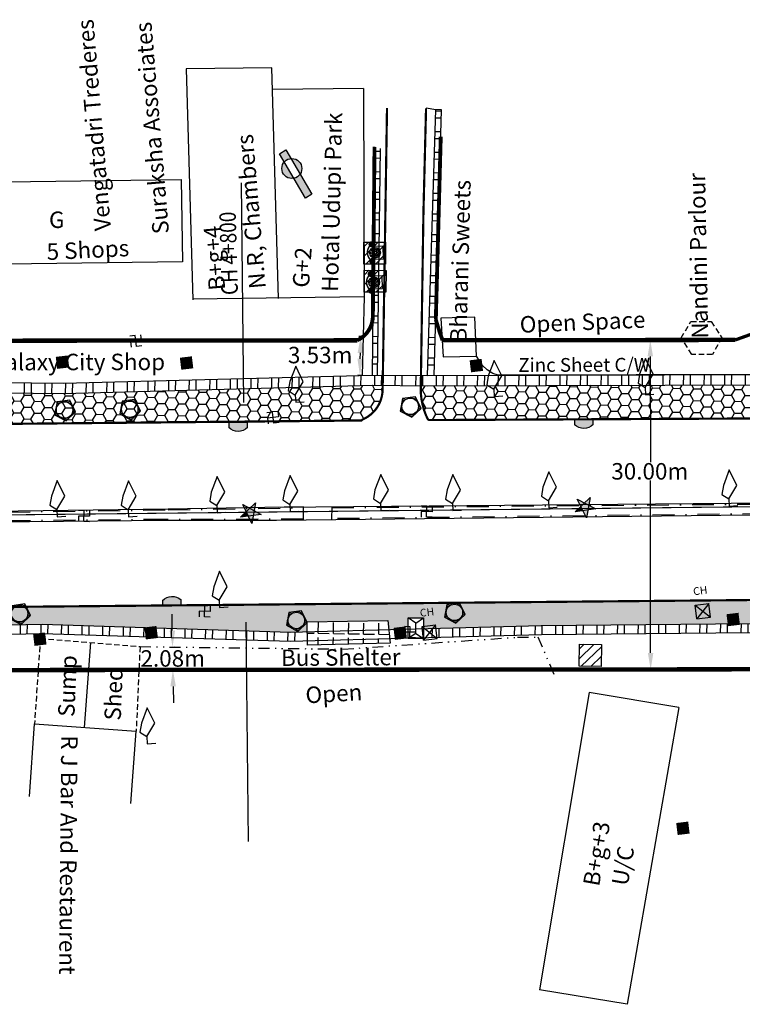
# Model space of a CAD drawing. Extents: x 13648 to 18670, y 11156 to 13831.
# Drawn here: x 16990 to 17056, y 13076 to 13165 of the extents above; entities that cross this region are included whole.
import ezdxf
from ezdxf.enums import TextEntityAlignment as Align

# ---------------------------------------------------------------- set-up
doc = ezdxf.new("R2010")
doc.units = 0
doc.header["$LTSCALE"] = 4
doc.header["$MEASUREMENT"] = 0
doc.header["$PDSIZE"] = -11.8
for name, pattern in [('DASHDOT', [1, 0.5, -0.25, 0, -0.25]), ('DIVIDE2', [0.625, 0.25, -0.125, 0, -0.125, 0, -0.125]), ('HIDDEN2', [0.1875, 0.125, -0.0625])]:
    doc.linetypes.add(name, pattern=pattern)
doc.layers.get('0').update_dxf_attribs({"linetype": 'CONTINUOUS'})
doc.layers.get('DEFPOINTS').update_dxf_attribs({"linetype": 'CONTINUOUS'})
for name, color, linetype in [('BLD', 7, 'CONTINUOUS'), ('BS', 11, 'CONTINUOUS'), ('CDRAIN', 4, 'CONTINUOUS'), ('CH', 7, 'CONTINUOUS'), ('CHA', 12, 'CONTINUOUS'), ('CLINE', 2, 'DASHDOT'), ('CW_BRICK', 200, 'CONTINUOUS'), ('CW_GSLAB', 32, 'CONTINUOUS'), ('CW_HBLOCK', 7, 'DIVIDE2'), ('DETAILS', 4, 'CONTINUOUS'), ('DIM1', 11, 'CONTINUOUS'), ('EP', 40, 'CONTINUOUS'), ('FP_COBBLE', 254, 'CONTINUOUS'), ('FP_CSLAB', 71, 'CONTINUOUS'), ('FP_GSLAB', 51, 'CONTINUOUS'), ('FP_TILES', 11, 'CONTINUOUS'), ('GATE', 7, 'CONTINUOUS'), ('LP', 1, 'CONTINUOUS'), ('MED_MSG', 7, 'DASHDOT'), ('MED_STONE', 7, 'CONTINUOUS'), ('MH', 6, 'CONTINUOUS'), ('NDIM', 30, 'CONTINUOUS'), ('NR', 1, 'CONTINUOUS'), ('PS', 40, 'CONTINUOUS'), ('ROAD', 5, 'CONTINUOUS'), ('SB', 7, 'CONTINUOUS'), ('SDR', 4, 'CONTINUOUS'), ('TB', 8, 'CONTINUOUS'), ('TEXT1', 7, 'CONTINUOUS'), ('TJ', 8, 'CONTINUOUS'), ('TR', 82, 'CONTINUOUS'), ('WF', 1, 'CONTINUOUS')]:
    doc.layers.add(name, color=color, linetype=linetype)
doc.styles.add('ROMANS', font='Romans')
doc.styles.add('RS', font='Romans.shx')
doc.styles.add('RS1', font='romans.shx', dxfattribs={"width": 0.85})
doc.dimstyles.get("Standard").update_dxf_attribs({"dimscale": 0, "dimtxt": 2.5, "dimasz": 2.5, "dimexe": 0.18, "dimexo": 0.0625, "dimgap": 0.09, "dimtad": 0, "dimtih": 1, "dimtoh": 1, "dimzin": 0, "dimtxsty": 'ROMANS', "dimcen": 0.09, "dimazin": 3, "dimtfac": 1, "dimtofl": 0, "dimtmove": 0, "dimatfit": 3, "dimtolj": 1, "dimtzin": 0})
pattern_1 = [(359.0311654, (2953.95356, 3826.7367), (0.946517995, 0.525336733), [0.625, -1.25]), (119.0311654, (2953.95356, 3826.7367), (-0.928213953, 0.557040262), [0.625, -1.25]), (59.0311654, (2953.95356, 3826.7367), (0.018304042, 1.082376995), [-1.25, 0.625])]
pattern_2 = [(89.031165, (2953.9536, 3826.7367), (-1.87473195, 0.03170353), []), (89.031165, (2954.589, 3827.351), (-1.87473195, 0.03170353), [])]
pattern_3 = [(179.031165, (2953.9536, 3826.7367), (-0.03170353, -1.87473195), []), (179.031165, (2953.3392, 3827.3722), (-0.03170353, -1.87473195), [])]

# ---------------------------------------------------------------- blocks, each defined once
blk = doc.blocks.new('EP')
at = {"layer": 'EP'}
blk.add_hatch(color=256, dxfattribs=at).paths.add_polyline_path([(-0.5, -0.5), (-0.5, 0.5), (0.5, 0.5), (0.5, -0.5)])
blk.add_lwpolyline([(-0.5, -0.5, 0.1, 0.1, 0), (-0.5, 0.5, 0.1, 0.1, 0), (0.5, 0.5, 0.1, 0.1, 0), (0.5, -0.5, 0.1, 0.1, 0)], format="xyseb", close=True, dxfattribs=at)
blk = doc.blocks.new('*X11')
at = {"color": 0}
for p, q in [((2391.724, -264.523), (2391.883, -264.364)), ((2391.767, -264.656), (2392.033, -264.391)), ((2392.257, -264.166), (2392.529, -263.894)), ((2392.544, -264.056), (2392.745, -263.856)), ((2392.728, -264.049), (2392.847, -263.93)), ((2392.876, -264.077), (2392.949, -264.004)), ((2393.003, -264.128), (2393.052, -264.079)), ((2393.112, -264.195), (2393.154, -264.153)), ((2393.215, -264.269), (2393.256, -264.228)), ((2393.285, -264.376), (2393.359, -264.302)), ((2393.348, -264.49), (2393.461, -264.376)), ((2393.393, -264.622), (2393.564, -264.451)), ((2391.81, -264.79), (2391.923, -264.677)), ((2391.854, -264.923), (2391.916, -264.861)), ((2391.897, -265.057), (2391.944, -265.009)), ((2391.941, -265.19), (2391.995, -265.136)), ((2391.984, -265.323), (2392.062, -265.245)), ((2392.027, -265.457), (2392.145, -265.339)), ((2392.071, -265.59), (2392.243, -265.418)), ((2392.939, -265.606), (2393.221, -265.324)), ((2393.116, -265.606), (2393.316, -265.405)), ((2393.221, -265.324), (2393.401, -265.143)), ((2393.392, -264.976), (2393.486, -264.881)), ((2393.413, -264.778), (2393.572, -264.62)), ((2392.232, -265.606), (2392.357, -265.481)), ((2392.409, -265.606), (2392.488, -265.526)), ((2392.585, -265.606), (2392.645, -265.546)), ((2392.762, -265.606), (2392.843, -265.525))]:
    blk.add_line(p, q, dxfattribs=at)
blk = doc.blocks.new('MH')
blk.add_lwpolyline([(0.578, 0.816), (-0.598, 0.802), (-0.947, -0.321), (0.012, -1), (0.955, -0.297)], close=True)
blk.add_circle((0, 0), 0.75)
at = {"rotation": 324.7139906280657}
blk.add_blockref('*X11', (-1800.118, 1598.29), dxfattribs=at)
blk = doc.blocks.new('LP')
blk.add_lwpolyline([(-0.925, -0.296), (0.594, 0.849), (0.038, -0.97), (-0.581, 0.829), (0.977, -0.262), (-0.925, -0.296)])
for points in [[(-0.344, 0.142), (-0.925, -0.296), (-0.198, -0.283), (-0.925, -0.296)], [(-0.581, 0.829), (-0.198, -0.283), (0.977, -0.262), (-0.198, -0.283)], [(0.038, -0.97), (-0.344, 0.142), (0.594, 0.849), (-0.344, 0.142)], [(0.038, -0.97), (0.594, 0.849), (0.594, 0.849)], [(0.594, 0.849), (0.594, 0.849), (0.038, -0.97)], [(0.038, -0.97), (0.594, 0.849), (0.594, 0.849)]]:
    blk.add_solid(points)
blk = doc.blocks.new('CH')
at = {"layer": 'DETAILS'}
for points in [[(-0.625, 0.625), (0.625, -0.625)], [(0.625, 0.625), (-0.625, -0.625)], [(-0.625, -0.625), (-0.625, 0.625)], [(-0.625, 0.625), (0.625, 0.625)], [(0.625, -0.625), (0.625, 0.625)], [(-0.625, -0.625), (0.625, -0.625)]]:
    blk.add_lwpolyline(points, dxfattribs=at)
blk.add_text('CH', height=0.7, dxfattribs=at).set_placement((-0.019, 1.527), align=Align.CENTER)
blk = doc.blocks.new('*X10')
at = {"color": 0}
for p, q in [((2368.811, -258.091), (2370.128, -256.773)), ((2368.811, -257.207), (2369.245, -256.773)), ((2369.012, -258.773), (2370.811, -256.975)), ((2369.896, -258.773), (2370.811, -257.858)), ((2370.78, -258.773), (2370.811, -258.742))]:
    blk.add_line(p, q, dxfattribs=at)
blk = doc.blocks.new('PS')
blk.add_lwpolyline([(-1.329, -0.484), (-0.484, 1.329), (1.329, 0.484), (0.484, -1.329)], close=True)
at = {"rotation": 335.0000000000032}
blk.add_blockref('*X10', (-2038.839, 1235.147), dxfattribs=at)
blk = doc.blocks.new('SB')
for points in [[(0.5, -0.5), (0, -0.5), (0, 0.5), (-0.5, 0.5)], [(0.5, 0.5), (0.5, 0), (-0.5, 0), (-0.5, -0.5)]]:
    blk.add_lwpolyline(points)
blk = doc.blocks.new('TJ')
blk.add_line((-0.271, -0.383), (0.271, 0.383))
blk.add_lwpolyline([(-1.116, -0.359), (-0.032, 1.171), (1.116, 0.359), (0.032, -1.171)], close=True)
for points in [[(0.271, 0.383), (-0.032, 1.171)], [(0.271, 0.383), (1.116, 0.359)], [(-0.271, -0.383), (-1.116, -0.359)], [(-0.271, -0.383), (0.032, -1.171)]]:
    blk.add_lwpolyline(points)
blk = doc.blocks.new('TR')
at = {"layer": 'WF', "color": 82, "flags": 128}
blk.add_lwpolyline([(-0.044, 0.653), (0.688, 1.871), (0, 3.289), (-0.535, 1.877), (-0.672, 1.055)], close=True, dxfattribs=at)
at = {"layer": 'WF', "color": 82}
blk.add_lwpolyline([(-0.041, 0.654), (0, 0), (0.771, 0.048)], dxfattribs=at)
blk = doc.blocks.new('TB')
at = {"layer": 'TB'}
for points in [[(-0.72, 0.427, 0.275, 0.275, 1), (-0.787, 0.16, 0.275, 0.275, 1)], [(0.812, 0.426, 0.275, 0.275, 1), (0.745, 0.159, 0.275, 0.275, 1)]]:
    blk.add_lwpolyline(points, format="xyseb", close=True, dxfattribs=at)
blk.add_lwpolyline([(0.779, 0.293, 0.138, 0.138, 0.520106), (-0.753, 0.294, 0.138, 0.138, 0)], format="xyseb", dxfattribs=at)
blk.add_lwpolyline([(-0.457, 0.175), (-0.571, 0.175), (-0.571, -0.748), (0.571, -0.748), (0.571, 0.175), (0.457, 0.175)], dxfattribs=at)
for centre, radius in [((0, 0), 0.489), ((-0.318, 0), 0.0807), ((-0.223, 0.226), 0.0807), ((0, 0), 0.152), ((-0.001, 0.318), 0.0807), ((0.216, 0.233), 0.0807), ((0.313, -0.002), 0.0807), ((-0.24, -0.207), 0.0807), ((0.009, -0.317), 0.0807), ((0.249, -0.197), 0.0807)]:
    blk.add_circle(centre, radius, dxfattribs=at)
blk = doc.blocks.new('BB')
at = {"layer": 'ROAD'}
h = blk.add_hatch(color=20, dxfattribs=at)
h.paths.add_polyline_path([(0.82, 0.392, 0.630503), (-0.82, 0.392)])
h.paths.add_polyline_path([(0.859, -0.297), (-0.859, -0.297, 0.712495)])
h = blk.add_hatch(color=20, dxfattribs=at)
h.paths.add_polyline_path([(2.949, -0.297), (2.949, 0.392), (0.82, 0.392, -0.111889), (0.909, 0, -0.08336), (0.859, -0.297)])
h.paths.add_polyline_path([(-0.859, -0.297, -0.08336), (-0.909, 0, -0.111889), (-0.82, 0.392), (-1.725, 0.392), (-1.725, -0.297)])
at = {"layer": 'ROAD', "color": 20}
blk.add_lwpolyline([(-1.725, 0.392), (2.949, 0.392), (2.949, -0.297), (-1.725, -0.297)], close=True, dxfattribs=at)
blk.add_circle((0, 0), 0.909, dxfattribs=at)
blk = doc.blocks.new('SDR')
at = {"layer": 'SDR'}
h = blk.add_hatch(color=256, dxfattribs=at)
edge = h.paths.add_edge_path()
edge.add_arc((0, -0.387), 1.209, 45.39665, 134.60335)
edge.add_line((-0.849, 0.474), (-0.849, 0))
edge.add_line((-0.849, 0), (0.849, 0))
edge.add_line((0.849, 0), (0.849, 0.474))
blk.add_lwpolyline([(-0.849, 0.474, -0.410164), (0.849, 0.474)], format="xyb", dxfattribs=at)
blk.add_lwpolyline([(-0.849, 0.474), (-0.849, 0), (0.849, 0), (0.849, 0.474)], dxfattribs=at)
blk = doc.blocks.new('*D267')
at = {"color": 0, "linetype": 'BYBLOCK'}
for p, q in [((17444.107, 11877.548), (17444.869, 11877.549)), ((17444.69, 11876.048), (17444.701, 11866.429)), ((17444.719, 11849.048), (17444.702, 11864.749)), ((17444.139, 11847.548), (17444.901, 11847.549))]:
    blk.add_line(p, q, dxfattribs=at)
for points in [[(17444.94, 11876.049), (17444.44, 11876.048), (17444.689, 11877.548)], [(17444.969, 11849.049), (17444.469, 11849.048), (17444.721, 11847.548)]]:
    blk.add_solid(points, dxfattribs=at)
at = {"layer": 'DEFPOINTS', "color": 0, "linetype": 'BYBLOCK'}
for p in [(17444.045, 11877.548), (17444.077, 11847.548), (17444.721, 11847.548)]:
    blk.add_point(p, dxfattribs=at)
at = {"color": 0, "linetype": 'BYBLOCK', "insert": (17444.641, 11865.589), "char_height": 1.5, "attachment_point": 5, "style": 'ROMANS'}
blk.add_mtext('\\A1;30.00m', dxfattribs=at)
blk = doc.blocks.new('*D273')
at = {"color": 0, "linetype": 'BYBLOCK'}
for p, q in [((17401.164, 11851.087), (17401.143, 11852.587)), ((17401.111, 11849.586), (17401.366, 11849.59)), ((17401.14, 11847.503), (17401.395, 11847.506)), ((17401.237, 11846.004), (17401.258, 11844.504))]:
    blk.add_line(p, q, dxfattribs=at)
for points in [[(17401.414, 11851.091), (17400.914, 11851.084), (17401.186, 11849.588)], [(17401.487, 11846.008), (17400.987, 11846), (17401.215, 11847.504)]]:
    blk.add_solid(points, dxfattribs=at)
at = {"layer": 'DEFPOINTS', "color": 0, "linetype": 'BYBLOCK'}
for p in [(17401.048, 11849.586), (17401.078, 11847.502), (17401.215, 11847.504)]:
    blk.add_point(p, dxfattribs=at)
at = {"color": 0, "linetype": 'BYBLOCK', "insert": (17401.201, 11848.546), "char_height": 1.5, "attachment_point": 5, "style": 'ROMANS'}
blk.add_mtext('\\A1;2.08m', dxfattribs=at)
blk = doc.blocks.new('*D282')
at = {"color": 0, "linetype": 'BYBLOCK'}
for p, q in [((17418.48, 11877.864), (17418.139, 11877.871)), ((17418.275, 11875.834), (17418.287, 11876.367)), ((17418.403, 11874.331), (17418.063, 11874.338))]:
    blk.add_line(p, q, dxfattribs=at)
for points in [[(17418.037, 11876.373), (17418.537, 11876.362), (17418.319, 11877.867)], [(17418.025, 11875.84), (17418.525, 11875.829), (17418.243, 11874.334)]]:
    blk.add_solid(points, dxfattribs=at)
at = {"layer": 'DEFPOINTS', "color": 0, "linetype": 'BYBLOCK'}
for p in [(17418.319, 11877.867), (17418.542, 11877.862), (17418.465, 11874.33)]:
    blk.add_point(p, dxfattribs=at)
at = {"color": 0, "linetype": 'BYBLOCK', "insert": (17414.628, 11876.18), "char_height": 1.5, "attachment_point": 5, "style": 'ROMANS'}
blk.add_mtext('\\A1;3.53m', dxfattribs=at)

msp = doc.modelspace()

# ---------------------------------------------------------------- hatches: boundary and pattern name
at = {"layer": 'FP_COBBLE'}
h = msp.add_hatch(dxfattribs=at)
h.set_pattern_fill('HONEY', color=256, scale=5, angle=-0.96883, style=0)
h.set_pattern_definition(pattern_1)
h.paths.add_polyline_path([(17082.916, 13129.097), (17084.195, 13129.101), (17084.236, 13133.243), (17063.33, 13132.232), (17062.998, 13131.492), (17062.999, 13131.485), (17062.324, 13131.81), (17062.341, 13132.184), (17059.27, 13132.035), (17046.699, 13132.003), (17046.597, 13131.776), (17046.598, 13131.769), (17046.117, 13132.001), (17032.974, 13131.967), (17032.817, 13131.618), (17032.819, 13131.611), (17032.144, 13131.937), (17032.145, 13131.965), (17026.863, 13131.951), (17026.253, 13131.955), (17026.249, 13131.702, 0.124385), (17026.93, 13128.822)])
h.paths.add_polyline_path([(17058.736, 13129.86), (17058.949, 13131.016), (17060.114, 13131.171), (17060.621, 13130.11), (17059.77, 13129.3)], flags=16)
h.paths.add_polyline_path([(17060.388, 13130.279, -1), (17058.888, 13130.304, -1)], flags=0)
h.paths.add_polyline_path([(17067.113, 13130.009), (17067.433, 13130.984), (17067.509, 13131.075), (17067.647, 13131.121), (17067.755, 13131.137), (17067.878, 13131.139), (17068.01, 13131.125), (17068.147, 13131.098), (17068.283, 13131.056), (17068.414, 13131.003), (17068.535, 13130.94), (17068.642, 13130.869), (17068.731, 13130.793), (17068.798, 13130.714), (17068.863, 13130.596), (17068.846, 13130.457), (17068.836, 13130.448), (17068.525, 13129.5), (17068.45, 13129.434), (17068.373, 13129.397), (17068.277, 13129.373), (17068.166, 13129.362), (17068.043, 13129.365), (17067.913, 13129.383), (17067.78, 13129.414), (17067.648, 13129.457), (17067.523, 13129.511), (17067.408, 13129.574), (17067.307, 13129.644), (17067.224, 13129.718), (17067.161, 13129.794), (17067.1, 13129.908)], flags=16)
h.paths.add_polyline_path([(17069.066, 13132.236), (17076.691, 13132.142), (17076.649, 13129.289), (17069.046, 13129.449)], flags=16)
h = msp.add_hatch(dxfattribs=at)
h.set_pattern_fill('HONEY', color=256, scale=5, angle=-0.96883, style=0)
h.set_pattern_definition(pattern_1)
h.paths.add_polyline_path([(17012.34, 13128.703), (17012.306, 13128.984), (17012.803, 13129.044), (17012.843, 13128.708), (17020.861, 13128.785), (17020.951, 13128.875, 0.296437), (17022.777, 13131.591), (17022.784, 13131.98), (17021.844, 13131.987), (17015.062, 13131.81), (17014.741, 13131.094), (17014.742, 13131.087), (17014.068, 13131.412), (17014.085, 13131.784), (16993.73, 13131.251), (16975.678, 13131.441), (16975.684, 13128.35), (16984.722, 13128.437), (16984.722, 13128.446), (16985.617, 13128.445)])
h.paths.add_polyline_path([(17014.739, 13131.088), (17015.062, 13131.81), (17014.085, 13131.784), (17014.068, 13131.412)], flags=16)
h = msp.add_hatch(dxfattribs=at)
h.set_pattern_fill('HONEY', color=256, scale=5, angle=-0.96883, style=0)
h.set_pattern_definition(pattern_1)
h.paths.add_polyline_path([(17071.019, 13110.434), (17070.922, 13110.959), (17070.248, 13111.285), (17070.285, 13112.118), (17070.395, 13112.56), (17036.413, 13112.245), (17036.41, 13110.092), (17037.223, 13110.114), (17062.207, 13110.35, -0.078312), (17062.175, 13110.463, -1), (17062.92, 13110.552, -0.133955), (17062.891, 13110.357)])
h.paths.add_polyline_path([(17100.73, 13110.715), (17101.804, 13110.636), (17101.807, 13111.132), (17101.69, 13111.77), (17101.443, 13112.198), (17101.192, 13112.414), (17100.605, 13112.776), (17098.14, 13112.781), (17072.089, 13112.576), (17071.301, 13112.568), (17071.501, 13112.257), (17070.921, 13110.966), (17071.019, 13110.434)])
h.paths.add_polyline_path([(17070.248, 13111.285), (17070.919, 13110.961), (17071.501, 13112.257), (17071.301, 13112.568), (17070.395, 13112.56), (17070.285, 13112.118)])
h = msp.add_hatch(dxfattribs=at)
h.set_pattern_fill('HONEY', color=256, scale=5, angle=-0.96883, style=0)
h.set_pattern_definition(pattern_1)
h.paths.add_polyline_path([(16991.77, 13110.222), (17014.389, 13109.502), (17015.918, 13109.543), (17015.915, 13110.452), (17023.251, 13110.555), (17023.337, 13109.742), (17025.102, 13109.789), (17025.099, 13110.801), (17026.505, 13110.805), (17026.508, 13109.827), (17036.41, 13110.092), (17036.413, 13112.245), (16969.038, 13111.62), (16942.5, 13111.012, 0.3269), (16939.728, 13108.556), (16939.492, 13107.461), (16940.615, 13107.461), (16954.843, 13108.306), (16954.736, 13109.24), (16956.598, 13109.454), (16956.712, 13108.468), (16961.13, 13109.053), (16967.884, 13109.733)])
at = {"layer": 'FP_CSLAB'}
h = msp.add_hatch(dxfattribs=at)
h.set_pattern_fill('ANSI32', color=256, scale=5, angle=44.03117, style=0)
h.set_pattern_definition(pattern_2)
h.paths.add_polyline_path([(16993.73, 13131.251), (17014.085, 13131.784), (17014.105, 13132.245), (17014.222, 13132.718), (16993.723, 13132.181), (16975.677, 13132.371), (16975.678, 13131.441)])
h.paths.add_polyline_path([(17021.844, 13131.987), (17022.784, 13131.98), (17022.798, 13132.91), (17021.835, 13132.917), (17015.092, 13132.741), (17015.321, 13132.385), (17015.062, 13131.81)])
h.paths.add_polyline_path([(17014.085, 13131.784), (17015.062, 13131.81), (17015.321, 13132.385), (17015.092, 13132.741), (17014.222, 13132.718), (17014.105, 13132.245)])
h.paths.add_polyline_path([(17022.798, 13132.91), (17022.784, 13131.98), (17026.253, 13131.955), (17026.267, 13132.885)])
h = msp.add_hatch(dxfattribs=at)
h.set_pattern_fill('ANSI32', color=256, scale=5, angle=44.03117, style=0)
h.set_pattern_definition(pattern_2)
h.paths.add_polyline_path([(17032.358, 13131.965), (17032.265, 13132.024), (17032.41, 13132.895), (17026.865, 13132.881), (17026.865, 13132.881), (17026.267, 13132.885), (17026.253, 13131.955), (17026.863, 13131.951)])
h.paths.add_polyline_path([(17046.327, 13132.002), (17046.045, 13132.182), (17046.169, 13132.931), (17033.597, 13132.898), (17033.625, 13132.841), (17033.1, 13131.967)])
h.paths.add_polyline_path([(17046.806, 13132.003), (17047.366, 13132.934), (17046.169, 13132.931), (17046.045, 13132.182), (17046.327, 13132.002)])
h.paths.add_polyline_path([(17033.1, 13131.967), (17033.625, 13132.841), (17033.597, 13132.898), (17032.42, 13132.895), (17032.402, 13132.847), (17032.265, 13132.024), (17032.358, 13131.965)])
h.paths.add_polyline_path([(17059.27, 13132.035), (17062.494, 13132.191), (17062.582, 13132.721), (17062.739, 13133.134), (17061.704, 13133.084), (17061.666, 13133.048), (17061.608, 13133.08), (17059.246, 13132.965), (17058.542, 13132.964), (17058.552, 13132.882), (17057.559, 13132.762), (17057.535, 13132.961), (17047.366, 13132.934), (17046.806, 13132.003)])
h.paths.add_polyline_path([(17062.494, 13132.191), (17063.52, 13132.241), (17063.805, 13132.714), (17063.582, 13133.175), (17062.739, 13133.134), (17062.582, 13132.721)])
h = msp.add_hatch(dxfattribs=at)
h.set_pattern_fill('ANSI32', color=256, scale=5, angle=44.03117, style=0)
h.set_pattern_definition(pattern_2)
h.paths.add_polyline_path([(16967.934, 13108.905), (16991.765, 13109.393), (17014.362, 13108.673), (17015.921, 13108.715), (17015.918, 13109.543), (17014.389, 13109.502), (16991.77, 13110.222), (16967.884, 13109.733), (16961.13, 13109.053), (16956.712, 13108.468), (16956.759, 13108.057), (16954.896, 13107.843), (16954.843, 13108.306), (16940.615, 13107.461), (16939.492, 13107.461), (16939.329, 13106.703), (16939.334, 13106.632), (16940.64, 13106.633), (16956.091, 13107.55), (16961.226, 13108.23)])
h = msp.add_hatch(dxfattribs=at)
h.set_pattern_fill('ANSI32', color=256, scale=5, angle=44.03117, style=0)
h.set_pattern_definition(pattern_2)
h.paths.add_polyline_path([(17063.366, 13109.534), (17063.207, 13109.862), (17063.812, 13109.538), (17063.867, 13109.539), (17064.371, 13110.023), (17064.285, 13109.543), (17100.703, 13109.887), (17101.799, 13109.807), (17101.804, 13110.636), (17100.73, 13110.715), (17062.891, 13110.357, -0.646744), (17062.207, 13110.35), (17037.223, 13110.114), (17026.508, 13109.827), (17026.51, 13108.999), (17037.238, 13109.286)])
at = {"layer": 'FP_GSLAB'}
h = msp.add_hatch(dxfattribs=at)
h.set_pattern_fill('ANSI32', color=256, scale=5, angle=134.03117, style=0)
h.set_pattern_definition(pattern_3)
h.paths.add_polyline_path([(17027.827, 13145.615), (17027.267, 13145.609), (17026.951, 13135.605), (17027.556, 13135.612)])
h.paths.add_polyline_path([(17027.556, 13135.612), (17026.951, 13135.605), (17026.865, 13132.881), (17026.865, 13132.881), (17027.482, 13132.882)])
h.paths.add_polyline_path([(17027.267, 13145.609), (17027.827, 13145.615), (17028.136, 13157.078), (17027.629, 13157.074)])
h = msp.add_hatch(dxfattribs=at)
h.set_pattern_fill('ANSI32', color=256, scale=5, angle=134.03117, style=0)
h.set_pattern_definition(pattern_3)
h.paths.add_polyline_path([(17021.959, 13145.551), (17022.48, 13145.557), (17022.59, 13153.563), (17022.038, 13153.709)])
h.paths.add_polyline_path([(17021.922, 13141.846), (17021.921, 13141.704, -0.843557), (17022.077, 13141.675, -0.837463), (17021.921, 13141.65), (17021.919, 13141.489, -0.611809), (17022.158, 13141.361, -0.606912), (17021.917, 13141.24), (17021.913, 13140.883, 0.307702), (17022.418, 13141.1), (17022.425, 13141.615, 0.309882)])
h.paths.add_polyline_path([(17021.517, 13141.372, 1.000001), (17022.495, 13141.355, 1.000001)])
h.paths.add_polyline_path([(17022.274, 13141.618, -1.000004), (17022.113, 13141.621, -1.000004)], flags=16)
h.paths.add_polyline_path([(17021.916, 13141.678, -1), (17022.077, 13141.675, -1)], flags=16)
h.paths.add_polyline_path([(17022.158, 13141.361, -1), (17021.854, 13141.366, -1)], flags=16)
h.paths.add_polyline_path([(17022.41, 13140.46), (17021.909, 13140.462), (17021.861, 13135.549), (17022.342, 13135.554)])
h.paths.add_polyline_path([(17021.835, 13132.917), (17022.306, 13132.914), (17022.342, 13135.554), (17021.861, 13135.549)])
at = {"layer": 'FP_TILES'}
h = msp.add_hatch(dxfattribs=at)
h.set_pattern_fill('ANGLE', color=256, scale=5, angle=-0.96883, style=0)
h.set_pattern_definition([(359.031165, (2953.9536, 3826.7367), (0.02324925, 1.37480343), [1, -0.375]), (89.031165, (2953.9536, 3826.7367), (-1.37480343, 0.02324925), [1, -0.375])])
h.paths.add_polyline_path([(17023.251, 13110.555), (17023.467, 13108.506), (17015.922, 13108.329), (17015.915, 13110.452)])

# ---------------------------------------------------------------- linework, layer by layer
at = {"layer": 'BLD'}
for points in [[(17012.678, 13160.92), (17004.879, 13160.813)], [(17004.879, 13160.813), (17005.49, 13139.786)], [(17013.289, 13139.909), (17013.289, 13139.909), (17012.678, 13160.92)], [(17021.023, 13159.033), (17012.736, 13158.92)], [(17021.023, 13159.033), (17021.082, 13140.032)], [(17028.136, 13157.078), (17027.629, 13157.074), (17026.731, 13157.229)], [(16988.527, 13142.992), (16988.424, 13150.526), (17004.442, 13150.744), (17004.544, 13143.244), (16988.526, 13143.026)], [(17021.082, 13140.032), (17005.489, 13139.82)], [(17028.07, 13138.114), (17028.283, 13134.581), (17031.336, 13134.652), (17031.173, 13138.205), (17028.07, 13138.114)], [(17015.556, 13120.917), (17015.536, 13119.711)], [(17018.153, 13120.939), (17018.133, 13119.74)], [(17023.251, 13110.555), (17023.467, 13108.506), (17015.922, 13108.329), (17015.915, 13110.452), (17023.251, 13110.555)], [(16996.16, 13108.559), (16995.599, 13100.831)], [(17041.582, 13104.013), (17041.582, 13104.013), (17037.068, 13076.935)], [(17049.76, 13102.65), (17041.582, 13104.013)], [(17049.76, 13102.65), (17045.035, 13075.606)], [(16990.608, 13094.549), (16991.081, 13101.155)], [(16991.081, 13101.155), (16991.081, 13101.155), (17000.333, 13100.492)], [(16999.86, 13093.886), (17000.333, 13100.492)], [(17045.035, 13075.606), (17037.068, 13076.935)]]:
    msp.add_lwpolyline(points, dxfattribs=at)
at = {"layer": 'BLD', "linetype": 'HIDDEN2'}
msp.add_lwpolyline([(17052.812, 13134.795), (17050.941, 13134.798), (17049.956, 13136.311), (17050.853, 13137.801), (17052.695, 13137.795), (17053.665, 13136.327)], close=True, dxfattribs=at)
at = {"layer": 'BS', "color": 1, "const_width": 0.3}
msp.add_lwpolyline([(17054.891, 13136.121), (17069.931, 13141.511)], dxfattribs=at)
at = {"layer": 'CDRAIN'}
for points in [[(16748.262, 13130.541), (16767.799, 13130.103), (16835.199, 13131.657), (16937.621, 13132.732), (16946.785, 13131.745), (16993.73, 13131.251), (17021.844, 13131.987), (17026.863, 13131.951), (17059.27, 13132.035), (17092.994, 13133.666), (17150.499, 13132.298), (17152.885, 13134.99), (17153.238, 13163.013)], [(16748.307, 13131.471), (16767.798, 13131.033), (16835.184, 13132.587), (16937.666, 13133.662), (16946.839, 13132.675), (16993.723, 13132.181), (17021.835, 13132.917), (17026.865, 13132.881), (17059.246, 13132.965), (17092.982, 13134.597), (17150.09, 13133.238), (17151.96, 13135.347), (17152.308, 13163.025)], [(17026.865, 13132.882), (17027.629, 13157.074)], [(17027.482, 13132.865), (17028.136, 13157.078)], [(17022.038, 13153.709), (17021.835, 13132.919)], [(17022.306, 13132.914), (17022.59, 13153.563)], [(16828.514, 13106.774), (16878.921, 13107.976), (16891.06, 13107.138), (16930.363, 13107.458), (16940.615, 13107.461), (16956.012, 13108.376), (16961.13, 13109.053), (16967.884, 13109.733), (16991.77, 13110.222), (17014.389, 13109.502)], [(17014.34, 13109.5), (17037.223, 13110.114), (17100.73, 13110.715), (17112.696, 13109.834), (17145.33, 13108.883)], [(16828.357, 13105.941), (16878.903, 13107.147), (16891.035, 13106.309), (16930.367, 13106.629), (16940.64, 13106.633), (16956.091, 13107.55), (16961.226, 13108.23), (16967.934, 13108.905), (16991.765, 13109.393), (17014.362, 13108.673)], [(17014.362, 13108.673), (17037.238, 13109.286), (17100.703, 13109.887), (17112.653, 13109.008), (17145.306, 13108.056)]]:
    msp.add_lwpolyline(points, dxfattribs=at)
at = {"layer": 'CHA'}
for points in [[(17010.136, 13130.42), (17009.916, 13150.419)], [(17010.577, 13090.422), (17010.356, 13110.421)]]:
    msp.add_lwpolyline(points, dxfattribs=at)
at = {"layer": 'CLINE', "color": 5, "const_width": 0.1}
msp.add_lwpolyline([(16685.274, 13116.884), (16731.525, 13118.108), (16747.463, 13118.165), (16834.459, 13118.486), (17076.04, 13121.144), (17189.878, 13119.464), (17235.195, 13117.687)], dxfattribs=at)
at = {"layer": 'CW_BRICK'}
for points in [[(17021.082, 13140.032), (17020.927, 13132.894)], [(17058.405, 13132.965), (17033.288, 13132.92), (17032.817, 13133.057), (17032.306, 13133.41), (17031.882, 13133.805), (17031.336, 13134.652)]]:
    msp.add_lwpolyline(points, dxfattribs=at)
at = {"layer": 'CW_GSLAB', "linetype": 'HIDDEN2'}
for points in [[(16991.601, 13108.938), (16991.081, 13101.155)], [(16991.601, 13108.938), (17000.683, 13108.184), (17000.333, 13100.492)]]:
    msp.add_lwpolyline(points, dxfattribs=at)
at = {"layer": 'CW_HBLOCK'}
for points in [[(17036.913, 13109.09), (17038.374, 13105.655)], [(17000.683, 13108.184), (17019.149, 13107.958)], [(17019.149, 13107.958), (17035.065, 13109.046), (17036.913, 13109.037)]]:
    msp.add_lwpolyline(points, dxfattribs=at)
at = {"layer": 'MED_MSG'}
for points in [[(16951.779, 13119.953), (17003.256, 13120.642), (17015.555, 13120.833)], [(17018.152, 13120.839), (17073.955, 13121.312)], [(17073.961, 13120.47), (17018.135, 13119.84)], [(17015.537, 13119.787), (17003.01, 13119.77), (16951.793, 13119.269)]]:
    msp.add_lwpolyline(points, dxfattribs=at)
at = {"layer": 'MED_STONE'}
for points in [[(16943.986, 13119.948), (17003.254, 13120.742), (17015.557, 13120.934)], [(17013.267, 13120.898), (17075.116, 13121.421), (17163.164, 13121), (17215.935, 13118.691), (17235.209, 13118.044)], [(17235.171, 13117.066), (17215.814, 13117.776), (17163.121, 13119.927), (17075.16, 13120.383), (17013.111, 13119.684)], [(17013.111, 13119.684), (17003.01, 13119.67), (16944.099, 13119.094)]]:
    msp.add_lwpolyline(points, dxfattribs=at)
at = {"layer": 'NR', "const_width": 0.35}
for points in [[(17028.07, 13154.644), (17027.62, 13137.977, 0.018993), (17028.234, 13136.092, 0.747334)], [(17022.038, 13153.709), (17021.887, 13138.231, -0.283821), (17020.461, 13136.084, -2.813239)]]:
    msp.add_lwpolyline(points, format="xyb", dxfattribs=at)
at = {"layer": 'NR', "const_width": 0.4}
for points in [[(16948.606, 13136.007), (17020.461, 13136.084)], [(17028.234, 13136.092), (17054.891, 13136.121)], [(16942.485, 13106.001), (17028.266, 13106.092)], [(17028.266, 13106.092), (17076.012, 13106.143), (17169.728, 13104.76)]]:
    msp.add_lwpolyline(points, dxfattribs=at)
at = {"layer": 'ROAD', "const_width": 0.2}
for points in [[(17023.176, 13157.234), (17022.777, 13131.591, -0.296437), (17020.951, 13128.875, 244.368555)], [(17026.731, 13157.229), (17026.493, 13147.73), (17026.249, 13131.702, 0.124385), (17026.93, 13128.822, 1.553399)]]:
    msp.add_lwpolyline(points, format="xyb", dxfattribs=at)
for points in [[(16946.446, 13128.068), (17020.861, 13128.785), (17020.951, 13128.875)], [(17026.93, 13128.822), (17082.916, 13129.097), (17148.551, 13129.295)], [(16942.5, 13111.012), (16969.038, 13111.62), (17072.089, 13112.576), (17098.14, 13112.781), (17100.605, 13112.776)]]:
    msp.add_lwpolyline(points, dxfattribs=at)

# ---------------------------------------------------------------- block references
at = {"rotation": 300.3427386317715}
msp.add_blockref('BB', (17014.506, 13151.737), dxfattribs=at)
at = {"layer": 'BLD', "rotation": 359.0311654281653}
msp.add_blockref('SB', (17006.567, 13111.392), dxfattribs=at)
at = {"layer": 'CH', "rotation": 6.846342018745945}
for p in [(17051.942, 13111.423), (17027.059, 13109.462)]:
    msp.add_blockref('CH', p, dxfattribs=at)
at = {"layer": 'EP', "rotation": 6.846342018745945}
for p in [(16993.624, 13134.095), (17004.924, 13134.017), (17031.31, 13133.784), (17054.703, 13110.657), (17001.699, 13109.454), (17024.376, 13109.412), (16991.557, 13108.863), (17050.122, 13091.638)]:
    msp.add_blockref('EP', p, dxfattribs=at)
at = {"layer": 'GATE', "rotation": 6.846342018745945}
for p in [(17000.304, 13136.031), (17012.803, 13129.044)]:
    msp.add_blockref('SB', p, dxfattribs=at)
at = {"layer": 'LP', "rotation": 6.846342018745945}
for p in [(17041.18, 13120.868), (17010.722, 13120.369)]:
    msp.add_blockref('LP', p, dxfattribs=at)
at = {"layer": 'MH', "rotation": 6.846342018745945}
for p in [(17025.29, 13130.067), (16993.814, 13129.743), (16999.749, 13129.808), (16989.716, 13111.19), (17029.315, 13111.303), (17014.92, 13110.567)]:
    msp.add_blockref('MH', p, dxfattribs=at)
at = {"layer": 'PS'}
for p, rotation in [((17022.051, 13144.036), 24.98684601568635), ((17022.086, 13141.461), 24.76253627776807), ((17041.683, 13107.387), 23.95755219356574)]:
    msp.add_blockref('PS', p, dxfattribs=dict(at, rotation=rotation))
at = {"layer": 'SB', "rotation": 359.0311654281653}
for p in [(17026.788, 13120.474), (16995.581, 13120.072), (17025.272, 13109.499)]:
    msp.add_blockref('SB', p, dxfattribs=at)
at = {"layer": 'SDR'}
for p, rotation in [((17041.097, 13128.888), 180.8291189473054), ((17009.618, 13128.614), 179.948295947422), ((17003.582, 13111.941), 1.52683356256412)]:
    msp.add_blockref('SDR', p, dxfattribs=dict(at, rotation=rotation))
at = {"layer": 'TB', "rotation": 92.047289620604}
for p in [(17022.084, 13144.066), (17022.006, 13141.364)]:
    msp.add_blockref('TB', p, dxfattribs=at)
at = {"layer": 'TJ', "rotation": 35.43746004355265}
msp.add_blockref('TJ', (17025.804, 13109.865), dxfattribs=at)
at = {"layer": 'TR'}
for p in [(17032.937, 13130.97), (17046.716, 13131.127), (17014.86, 13130.445), (17007.709, 13120.383), (17014.364, 13120.487), (17022.612, 13120.58), (17029.179, 13120.576), (17037.911, 13120.827), (17054.339, 13120.988), (16993.149, 13120.018), (16999.646, 13120.007), (17007.928, 13111.762), (17001.343, 13099.334)]:
    msp.add_blockref('TR', p, dxfattribs=at)

# ---------------------------------------------------------------- texts
at = {"layer": 'CHA', "style": 'RS1', "width": 0.85}
msp.add_text('CH 4+800', height=1.5, rotation=91.51659, dxfattribs=at).set_placement((17009.601, 13140.234))
at = {"layer": 'TEXT1', "linetype": 'CONTINUOUS', "style": 'RS'}
for s, height, rotation, p in [('Vengatadri Trederes', 1.5, 94.80197, (16998.049, 13146.13)), ('Suraksha Associates', 1.5, 94.80197, (17003.334, 13145.83)), ('Hotal Udupi Park', 1.5, 88.67791, (17018.72, 13140.481)), ('N.R, Chambers', 1.5, 94.80197, (17012.139, 13140.839)), ('Nandini Parlour', 1.5, 91.12137, (17052.433, 13136.258)), ('Bharani Sweets', 1.5, 88.4867, (17030.41, 13135.872)), ('G', 1.5, 359.03117, (16992.383, 13146.331)), ('B+g+4', 1.5, 94.80197, (17008.453, 13140.694)), ('5 Shops', 1.5, 2.75508, (16992.215, 13143.394)), ('G+2', 1.5, 85.81697, (17016.061, 13140.84)), ('Open Space', 1.5, 2.36772, (17035.296, 13136.766)), ('Galaxy City Shop', 1.5, 0.0848, (16986.993, 13133.35)), ('Zinc Sheet C/W', 1.25, 0.14457, (17035.131, 13133.211)), ('Sump', 1.5, 87.70433, (16994.711, 13101.761)), ('Bus Shelter', 1.5, 0.40485, (17013.53, 13106.418)), ('Shed', 1.5, 87.70433, (16998.93, 13101.429)), ('Open', 1.5, 3.28096, (17015.797, 13103.014)), ('R J Bar And Restaurent', 1.5, 269.48611, (16993.512, 13100.111)), ('B+g+3', 1.5, 80.04839, (17042.488, 13086.287)), ('U/C', 1.5, 80.04839, (17045.092, 13086.327))]:
    msp.add_text(s, height=height, rotation=rotation, dxfattribs=at).set_placement(p)

# ---------------------------------------------------------------- dimensions: what is measured, and where the dimension line sits
at = {"layer": 'DIM1'}
for p1, p2, distance, picture, middle in [((17020.927, 13132.894), (17021.004, 13136.426), 0.223, '*D282', (17017.09, 13134.744)), ((17003.51, 13108.15), (17003.54, 13106.066), 0.138, '*D273', (17003.662, 13107.11))]:
    dim = msp.add_aligned_dim(p1=p1, p2=p2, distance=distance, dimstyle='STANDARD', override={"dimscale": 1, "dimtxt": 1.5, "dimasz": 1.5, "dimpost": 'm'}, dxfattribs=at)
    dim.commit()
    dim.dimension.update_dxf_attribs({"geometry": picture, "text_midpoint": middle, "insert": (-397.538, 1258.564)})
at = {"layer": 'NDIM'}
dim = msp.add_linear_dim(base=(17047.182, 13106.112), p1=(17046.506, 13136.112), p2=(17046.538, 13106.112), angle=270.06111, dimstyle='STANDARD', override={"dimscale": 1, "dimtxt": 1.5, "dimasz": 1.5, "dimpost": 'm'}, dxfattribs=at)
dim.commit()
dim.dimension.update_dxf_attribs({"geometry": '*D267', "text_midpoint": (17047.103, 13124.154), "dimtype": 129, "insert": (-397.538, 1258.564)})

doc.saveas('drawing.dxf')
